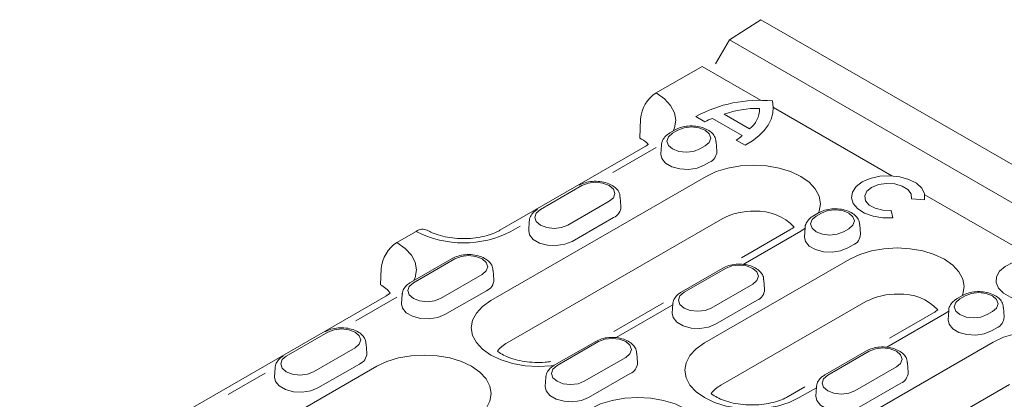
# Model space of a CAD drawing. Units: millimetres. Extents: x 75855 to 79269, y -10043 to -5376.
# Drawn here: x 76138 to 76267, y -7683 to -7633 of the extents above; entities that cross this region are included whole.
import ezdxf

# ---------------------------------------------------------------- set-up
doc = ezdxf.new("R2010")
doc.units = ezdxf.units.MM
doc.layers.add('DUENN-18', color=10, linetype='Continuous', lineweight=9)

msp = doc.modelspace()

# ---------------------------------------------------------------- linework, layer by layer
at = {"layer": 'DUENN-18', "color": 0}
for p, q in [((76234.63914, -7632.918708, -146.411898), (76230.5186, -7635.54681, -146.411898)), ((76234.63914, -7632.918708, -146.411898), (76573.48963, -7828.532932, -146.411898)), ((76230.5186, -7635.54681, -146.411898), (76228.697373, -7638.701267, -146.411898)), ((76569.36909, -7831.161034, -146.411898), (76230.5186, -7635.54681, -146.411898)), ((76220.925004, -7642.528631, -146.411898), (76226.945361, -7639.053153, -146.411898)), ((76234.673326, -7643.514412, -146.411898), (76226.945361, -7639.053153, -146.411898)), ((76226.117472, -7645.631948, -146.411898), (76227.304255, -7646.317063, -146.411898)), ((76229.826239, -7645.321533, -146.411898), (76233.145521, -7647.237715, -146.411898)), ((76234.471396, -7644.556122, -146.411898), (76234.471396, -7644.830651, -146.411898)), ((76251.784449, -7653.392453, -146.411898), (76236.275833, -7644.439519, -146.411898)), ((76218.890419, -7645.932729, -146.411898), (76218.779208, -7648.44739, -146.411898)), ((76228.324155, -7645.867452, -146.411898), (76232.199859, -7648.104849, -146.411898)), ((76223.406206, -7647.375221, -146.411898), (76222.72708, -7647.767272, -146.411898)), ((76223.766338, -7647.410883, -146.411898), (76223.087212, -7647.802934, -146.411898)), ((76221.629983, -7649.322394, -146.411898), (76221.550585, -7650.558603, -146.411898)), ((76226.660844, -7649.865948, -146.411898), (76227.339969, -7649.473897, -146.411898)), ((76228.876596, -7650.166552, -146.411898), (76228.797198, -7648.930343, -146.411898)), ((76231.421026, -7648.693625, -146.411898), (76232.607756, -7649.378709, -146.411898)), ((76219.484478, -7649.548861, -146.411898), (76200.468959, -7660.526287, -146.411898)), ((76220.925004, -7649.691508, -146.411898), (76215.264043, -7652.959511, -146.411898)), ((76227.225671, -7651.987314, -146.411898), (76227.904797, -7651.595263, -146.411898)), ((76199.281083, -7669.736965, -146.411898), (76227.4648, -7653.466851, -146.411898)), ((76211.202512, -7654.663825, -146.411898), (76205.769506, -7657.800232, -146.411898)), ((76270.732114, -7664.330707, -146.411898), (76256.110499, -7655.889828, -146.411898)), ((76209.343138, -7659.863246, -146.411898), (76214.776144, -7656.726839, -146.411898)), ((76216.31277, -7657.419494, -146.411898), (76216.233372, -7656.183285, -146.411898)), ((76254.369135, -7656.391834, -146.411898), (76256.092057, -7656.522779, -146.411898)), ((76241.538862, -7658.627083, -146.411898), (76242.191755, -7658.250176, -146.411898)), ((76241.898994, -7658.662745, -146.411898), (76242.578119, -7658.270694, -146.411898)), ((76251.945399, -7658.916594, -146.411898), (76251.718572, -7657.921971, -146.411898)), ((76229.593951, -7659.009246, -146.411898), (76201.410235, -7675.279359, -146.411898)), ((76204.312278, -7659.319692, -146.411898), (76204.23288, -7660.555902, -146.411898)), ((76209.907966, -7661.984613, -146.411898), (76215.340971, -7658.848205, -146.411898)), ((76247.688378, -7661.026363, -146.411898), (76247.60898, -7659.790153, -146.411898)), ((76186.968719, -7662.131177, -146.411898), (76189.501673, -7660.668934, -146.411898)), ((76203.118998, -7659.970697, -146.411898), (76201.909485, -7660.668934, -146.411898)), ((76238.432085, -7660.487082, -146.411898), (76232.094853, -7664.145488, -146.411898)), ((76239.872612, -7660.629729, -146.411898), (76232.309128, -7664.996035, -146.411898)), ((76240.436008, -7660.271836, -146.411898), (76239.872612, -7660.629729, -146.411898)), ((76240.441765, -7660.182204, -146.411898), (76240.362367, -7661.418414, -146.411898)), ((76245.472626, -7660.725758, -146.411898), (76246.151751, -7660.333707, -146.411898)), ((76246.037453, -7662.847125, -146.411898), (76246.716579, -7662.455074, -146.411898)), ((76194.203801, -7664.233411, -146.411898), (76188.770795, -7667.369818, -146.411898)), ((76194.563932, -7664.269073, -146.411898), (76189.130927, -7667.40548, -146.411898)), ((76227.261062, -7675.304088, -146.411898), (76246.276582, -7664.326662, -146.411898)), ((76184.934134, -7665.535275, -146.411898), (76184.839568, -7667.673571, -146.411898)), ((76199.674191, -7667.024742, -146.411898), (76199.594793, -7665.788533, -146.411898)), ((76229.654162, -7665.487974, -146.411898), (76224.221157, -7668.624381, -146.411898)), ((76230.014294, -7665.523636, -146.411898), (76224.581288, -7668.660043, -146.411898)), ((76192.704558, -7669.468494, -146.411898), (76198.137564, -7666.332086, -146.411898)), ((76235.124552, -7668.279305, -146.411898), (76235.045154, -7667.043095, -146.411898)), ((76193.269386, -7671.58986, -146.411898), (76198.702392, -7668.453453, -146.411898)), ((76228.15492, -7670.723057, -146.411898), (76233.587926, -7667.586649, -146.411898)), ((76185.528193, -7669.151407, -146.411898), (76126.444257, -7703.259838, -146.411898)), ((76186.968719, -7669.294054, -146.411898), (76181.593844, -7672.396904, -146.411898)), ((76187.673698, -7668.92494, -146.411898), (76187.5943, -7670.161149, -146.411898)), ((76221.872737, -7670.04659, -146.411898), (76215.366758, -7673.802412, -146.411898)), ((76228.719748, -7672.844423, -146.411898), (76234.152753, -7669.708016, -146.411898)), ((76248.405733, -7669.869056, -146.411898), (76229.390214, -7680.846482, -146.411898)), ((76261.02977, -7669.094842, -146.411898), (76260.350644, -7669.486893, -146.411898)), ((76261.389901, -7669.130504, -146.411898), (76260.710776, -7669.522555, -146.411898)), ((76223.116125, -7670.303042, -146.411898), (76215.670549, -7674.601282, -146.411898)), ((76223.12406, -7670.179503, -146.411898), (76223.044662, -7671.415712, -146.411898)), ((76257.243867, -7671.346892, -146.411898), (76251.500606, -7674.662407, -146.411898)), ((76259.24779, -7671.131647, -146.411898), (76258.684393, -7671.489539, -146.411898)), ((76259.253547, -7671.042015, -146.411898), (76259.174149, -7672.278224, -146.411898)), ((76264.284407, -7671.585569, -146.411898), (76264.963533, -7671.193518, -146.411898)), ((76266.50016, -7671.886174, -146.411898), (76266.420762, -7670.649964, -146.411898)), ((76258.684393, -7671.489539, -146.411898), (76251.12091, -7675.855845, -146.411898)), ((76177.925353, -7673.87432, -146.411898), (76172.492347, -7677.010728, -146.411898)), ((76264.849235, -7673.706935, -146.411898), (76265.528361, -7673.314884, -146.411898)), ((76213.015583, -7675.093222, -146.411898), (76207.582577, -7678.229629, -146.411898)), ((76213.375714, -7675.128883, -146.411898), (76207.942709, -7678.265291, -146.411898)), ((76236.904647, -7691.456586, -146.411898), (76265.088363, -7675.186472, -146.411898)), ((76176.065979, -7679.073741, -146.411898), (76181.498984, -7675.937334, -146.411898)), ((76183.035611, -7676.62999, -146.411898), (76182.956213, -7675.39378, -146.411898)), ((76248.465944, -7676.347785, -146.411898), (76243.032939, -7679.484192, -146.411898)), ((76248.826076, -7676.383446, -146.411898), (76243.39307, -7679.519854, -146.411898)), ((76211.51634, -7680.328304, -146.411898), (76216.949346, -7677.191897, -146.411898)), ((76218.485972, -7677.884553, -146.411898), (76218.406575, -7676.648343, -146.411898)), ((76143.592775, -7701.88514, -146.411898), (76184.340317, -7678.362085, -146.411898)), ((76171.035118, -7678.530188, -146.411898), (76170.95572, -7679.766397, -146.411898)), ((76176.630806, -7681.195108, -146.411898), (76182.063812, -7678.0587, -146.411898)), ((76246.966702, -7681.582867, -146.411898), (76252.399708, -7678.44646, -146.411898)), ((76253.936334, -7679.139116, -146.411898), (76253.856936, -7677.902906, -146.411898)), ((76169.742705, -7679.23842, -146.411898), (76164.859177, -7682.057621, -146.411898)), ((76206.48548, -7679.78475, -146.411898), (76206.406082, -7681.02096, -146.411898)), ((76212.081168, -7682.449671, -146.411898), (76217.514174, -7679.313263, -146.411898)), ((76240.416846, -7681.060925, -146.411898), (76238.228348, -7682.324318, -146.411898)), ((76267.217515, -7680.728867, -146.411898), (76239.033799, -7696.99898, -146.411898)), ((76241.927907, -7681.162853, -146.411898), (76239.668874, -7682.466965, -146.411898)), ((76241.935842, -7681.039313, -146.411898), (76241.856444, -7682.275523, -146.411898)), ((76247.53153, -7683.704234, -146.411898), (76252.964535, -7680.567826, -146.411898))]:
    msp.add_line(p, q, dxfattribs=at)
at = {"layer": 'DUENN-18', "color": 0, "elevation": -146.411898, "flags": 128}
for points in [[(76220.925004, -7642.528631), (76222.01612, -7643.296151), (76222.826892, -7644.171809), (76223.326163, -7645.121953), (76223.494746, -7646.110069), (76223.326163, -7647.098186), (76223.144899, -7647.526071)], [(76232.607756, -7649.378709), (76233.558956, -7648.798416), (76234.383822, -7648.15692), (76235.070637, -7647.463331), (76235.609647, -7646.727501), (76235.993197, -7645.95988), (76236.215841, -7645.171369), (76236.274415, -7644.373167), (76236.168088, -7643.576611)], [(76223.087212, -7647.802934), (76222.53944, -7648.276193), (76222.347088, -7648.834441), (76222.53944, -7649.392688), (76223.087212, -7649.865948), (76223.90701, -7650.182169), (76224.874028, -7650.293212), (76225.841045, -7650.182169), (76226.660844, -7649.865948)], [(76227.339969, -7649.473897), (76227.887741, -7649.000637), (76228.080093, -7648.44239), (76227.887741, -7647.884142), (76227.339969, -7647.410883), (76226.520171, -7647.094661), (76225.553153, -7646.983619), (76224.586136, -7647.094661), (76223.766338, -7647.410883)], [(76221.550585, -7650.558603), (76221.661623, -7651.126646), (76222.149752, -7651.730949), (76222.96647, -7652.20243), (76224.013266, -7652.484221), (76225.163884, -7652.542334), (76226.27954, -7652.36976), (76227.225671, -7651.987314)], [(76227.4648, -7653.466851), (76228.794328, -7652.836964), (76230.311176, -7652.368915), (76231.957052, -7652.080692), (76233.668706, -7651.983371), (76235.380359, -7652.080692), (76237.026235, -7652.368915), (76238.543083, -7652.836964), (76239.872612, -7653.466851), (76240.963727, -7654.234372), (76241.774499, -7655.110029), (76242.27377, -7656.060173), (76242.442354, -7657.04829), (76242.27377, -7658.036407), (76242.191755, -7658.250176)], [(76214.776144, -7656.726839), (76215.323915, -7656.253579), (76215.516267, -7655.695332), (76215.323915, -7655.137084), (76214.776144, -7654.663825), (76213.956346, -7654.347603), (76212.989328, -7654.236561), (76212.02231, -7654.347603), (76211.202512, -7654.663825)], [(76256.092057, -7656.522779), (76256.082409, -7655.756858), (76255.711134, -7655.021516), (76255.006405, -7654.372552), (76254.021698, -7653.85921), (76252.831734, -7653.520443), (76251.526808, -7653.381957), (76250.20594, -7653.45426), (76248.969359, -7653.731867), (76247.910898, -7654.193711), (76247.110874, -7654.804747), (76246.629994, -7655.518611), (76246.504747, -7656.281131), (76246.744638, -7657.034449), (76247.331464, -7657.721401), (76248.220694, -7658.28986), (76249.344855, -7658.696691), (76250.618642, -7658.911024), (76251.945399, -7658.916594)], [(76251.718572, -7657.921971), (76250.631625, -7657.892615), (76249.630255, -7657.64681), (76248.839549, -7657.215261), (76248.358279, -7656.651874), (76248.246562, -7656.027026), (76248.518353, -7655.418769), (76249.139701, -7654.903084), (76250.032991, -7654.544387), (76251.086637, -7654.387485), (76252.169024, -7654.451978), (76253.144944, -7654.72981), (76253.89249, -7655.186274), (76254.318283, -7655.764353), (76254.369135, -7656.391834)], [(76205.769506, -7657.800232), (76205.221735, -7658.273492), (76205.029383, -7658.831739), (76205.221735, -7659.389987), (76205.769506, -7659.863246), (76206.589304, -7660.179468), (76207.556322, -7660.29051), (76208.52334, -7660.179468), (76209.343138, -7659.863246)], [(76246.151751, -7660.333707), (76246.699523, -7659.860448), (76246.891875, -7659.3022), (76246.699523, -7658.743953), (76246.151751, -7658.270694), (76245.331953, -7657.954472), (76244.364935, -7657.843429), (76243.397918, -7657.954472), (76242.578119, -7658.270694)], [(76241.898994, -7658.662745), (76241.351222, -7659.136004), (76241.15887, -7659.694251), (76241.351222, -7660.252499), (76241.898994, -7660.725758), (76242.718792, -7661.04198), (76243.68581, -7661.153022), (76244.652827, -7661.04198), (76245.472626, -7660.725758)], [(76204.23288, -7660.555902), (76204.343918, -7661.123945), (76204.832047, -7661.728248), (76205.648764, -7662.199728), (76206.695561, -7662.481519), (76207.846178, -7662.539633), (76208.961835, -7662.367059), (76209.907966, -7661.984613)], [(76186.968719, -7662.131177), (76188.059835, -7662.898697), (76188.870607, -7663.774355), (76189.369878, -7664.724499), (76189.538461, -7665.712615), (76189.369878, -7666.700732), (76189.188614, -7667.128617)], [(76240.362367, -7661.418414), (76240.473405, -7661.986457), (76240.961534, -7662.59076), (76241.778252, -7663.06224), (76242.825048, -7663.344032), (76243.975666, -7663.402145), (76245.091322, -7663.229571), (76246.037453, -7662.847125)], [(76246.276582, -7664.326662), (76247.60611, -7663.696774), (76249.122958, -7663.228725), (76250.768834, -7662.940502), (76252.480487, -7662.843181), (76254.192141, -7662.940502), (76255.838017, -7663.228725), (76257.354865, -7663.696774), (76258.684393, -7664.326662), (76259.775509, -7665.094182), (76260.586281, -7665.96984), (76261.085552, -7666.919984), (76261.254135, -7667.908101), (76261.085552, -7668.896217), (76261.003537, -7669.109986)], [(76198.137564, -7666.332086), (76198.685336, -7665.858827), (76198.877687, -7665.30058), (76198.685336, -7664.742332), (76198.137564, -7664.269073), (76197.317766, -7663.952851), (76196.350748, -7663.841809), (76195.38373, -7663.952851), (76194.563932, -7664.269073)], [(76273.663395, -7665.131088), (76272.61903, -7664.673896), (76271.399723, -7664.396317), (76270.095905, -7664.318939), (76268.804273, -7664.447501), (76267.620621, -7664.772468), (76266.632737, -7665.269738), (76265.913887, -7665.902431), (76265.517384, -7666.623624), (76265.472635, -7667.379828), (76265.78296, -7668.11496), (76266.425343, -7668.774498), (76267.352141, -7669.309527), (76268.494618, -7669.680366), (76269.768041, -7669.859513), (76271.077967, -7669.83368), (76272.327244, -7669.604784), (76273.42322, -7669.1898), (76274.284611, -7668.619507), (76274.84753, -7667.9362), (76275.07023, -7667.190556), (76274.936194, -7666.437878), (76274.455361, -7665.733987), (76273.663395, -7665.131088)], [(76233.587926, -7667.586649), (76234.135697, -7667.11339), (76234.328049, -7666.555143), (76234.135697, -7665.996895), (76233.587926, -7665.523636), (76232.768128, -7665.207414), (76231.80111, -7665.096372), (76230.834092, -7665.207414), (76230.014294, -7665.523636)], [(76189.130927, -7667.40548), (76188.583155, -7667.878739), (76188.390803, -7668.436987), (76188.583155, -7668.995234), (76189.130927, -7669.468494), (76189.950725, -7669.784716), (76190.917743, -7669.895758), (76191.88476, -7669.784716), (76192.704558, -7669.468494)], [(76224.581288, -7668.660043), (76224.033517, -7669.133302), (76223.841165, -7669.69155), (76224.033517, -7670.249797), (76224.581288, -7670.723057), (76225.401086, -7671.039279), (76226.368104, -7671.150321), (76227.335122, -7671.039279), (76228.15492, -7670.723057)], [(76264.963533, -7671.193518), (76265.511305, -7670.720258), (76265.703657, -7670.162011), (76265.511305, -7669.603764), (76264.963533, -7669.130504), (76264.143735, -7668.814282), (76263.176717, -7668.70324), (76262.2097, -7668.814282), (76261.389901, -7669.130504)], [(76207.348523, -7678.267754), (76207.196643, -7678.286001), (76205.484989, -7678.383322), (76203.773335, -7678.286001), (76202.127459, -7677.997778), (76200.610611, -7677.52973), (76199.281083, -7676.899842), (76198.189967, -7676.132322), (76197.379195, -7675.256664), (76196.879924, -7674.30652), (76196.711341, -7673.318403), (76196.879924, -7672.330287), (76197.379195, -7671.380143), (76198.189967, -7670.504485), (76199.281083, -7669.736965)], [(76260.710776, -7669.522555), (76260.163004, -7669.995814), (76259.970652, -7670.554062), (76260.163004, -7671.112309), (76260.710776, -7671.585569), (76261.530574, -7671.901791), (76262.497592, -7672.012833), (76263.464609, -7671.901791), (76264.284407, -7671.585569)], [(76187.5943, -7670.161149), (76187.705338, -7670.729192), (76188.193467, -7671.333495), (76189.010185, -7671.804976), (76190.056981, -7672.086767), (76191.207599, -7672.14488), (76192.323255, -7671.972306), (76193.269386, -7671.58986)], [(76223.044662, -7671.415712), (76223.1557, -7671.983755), (76223.643829, -7672.588058), (76224.460546, -7673.059539), (76225.507343, -7673.34133), (76226.65796, -7673.399443), (76227.773617, -7673.226869), (76228.719748, -7672.844423)], [(76259.174149, -7672.278224), (76259.285187, -7672.846267), (76259.773316, -7673.45057), (76260.590034, -7673.922051), (76261.63683, -7674.203842), (76262.787448, -7674.261955), (76263.903104, -7674.089381), (76264.849235, -7673.706935)], [(76181.498984, -7675.937334), (76182.046756, -7675.464075), (76182.239108, -7674.905827), (76182.046756, -7674.34758), (76181.498984, -7673.87432), (76180.679186, -7673.558099), (76179.712168, -7673.447056), (76178.745151, -7673.558099), (76177.925353, -7673.87432)], [(76265.088363, -7675.186472), (76266.417892, -7674.556585), (76267.93474, -7674.088536), (76269.580616, -7673.800313), (76271.292269, -7673.702992), (76273.003923, -7673.800313), (76274.649799, -7674.088536), (76276.166647, -7674.556585), (76277.496175, -7675.186472), (76278.587291, -7675.953993), (76279.398063, -7676.82965), (76279.897334, -7677.779794), (76280.065917, -7678.767911), (76279.897334, -7679.756028), (76279.815319, -7679.969797)], [(76216.949346, -7677.191897), (76217.497118, -7676.718638), (76217.689469, -7676.16039), (76217.497118, -7675.602143), (76216.949346, -7675.128883), (76216.129548, -7674.812661), (76215.16253, -7674.701619), (76214.195512, -7674.812661), (76213.375714, -7675.128883)], [(76239.668874, -7682.466965), (76238.339345, -7683.096853), (76236.822498, -7683.564902), (76235.176622, -7683.853125), (76233.464968, -7683.950446), (76231.753314, -7683.853125), (76230.107438, -7683.564902), (76228.59059, -7683.096853), (76227.261062, -7682.466965), (76226.169946, -7681.699445), (76225.359174, -7680.823787), (76224.859903, -7679.873643), (76224.69132, -7678.885526), (76224.859903, -7677.89741), (76225.359174, -7676.947266), (76226.169946, -7676.071608), (76227.261062, -7675.304088)], [(76252.399708, -7678.44646), (76252.947479, -7677.973201), (76253.139831, -7677.414953), (76252.947479, -7676.856706), (76252.399708, -7676.383446), (76251.57991, -7676.067224), (76250.612892, -7675.956182), (76249.645874, -7676.067224), (76248.826076, -7676.383446)], [(76172.492347, -7677.010728), (76171.944575, -7677.483987), (76171.752224, -7678.042235), (76171.944575, -7678.600482), (76172.492347, -7679.073741), (76173.312145, -7679.389963), (76174.279163, -7679.501006), (76175.246181, -7679.389963), (76176.065979, -7679.073741)], [(76184.340317, -7678.362085), (76185.669846, -7677.732197), (76187.186694, -7677.264148), (76188.83257, -7676.975925), (76190.544223, -7676.878604), (76192.255877, -7676.975925), (76193.901753, -7677.264148), (76195.418601, -7677.732197), (76196.748129, -7678.362085), (76197.839245, -7679.129605), (76198.650017, -7680.005263), (76199.149288, -7680.955407), (76199.317871, -7681.943524), (76199.149288, -7682.93164), (76198.650017, -7683.881784), (76198.415791, -7684.176478)], [(76207.942709, -7678.265291), (76207.394937, -7678.73855), (76207.202585, -7679.296798), (76207.394937, -7679.855045), (76207.942709, -7680.328304), (76208.762507, -7680.644526), (76209.729525, -7680.755568), (76210.696542, -7680.644526), (76211.51634, -7680.328304)], [(76170.95572, -7679.766397), (76171.066758, -7680.33444), (76171.554888, -7680.938743), (76172.371605, -7681.410224), (76173.418402, -7681.692015), (76174.569019, -7681.750128), (76175.684675, -7681.577554), (76176.630806, -7681.195108)], [(76243.39307, -7679.519854), (76242.845299, -7679.993113), (76242.652947, -7680.55136), (76242.845299, -7681.109608), (76243.39307, -7681.582867), (76244.212868, -7681.899089), (76245.179886, -7682.010131), (76246.146904, -7681.899089), (76246.966702, -7681.582867)], [(76206.406082, -7681.02096), (76206.51712, -7681.589003), (76207.005249, -7682.193306), (76207.821966, -7682.664787), (76208.868763, -7682.946578), (76210.019381, -7683.004691), (76211.135037, -7682.832117), (76212.081168, -7682.449671)], [(76212.320296, -7683.929208), (76213.649825, -7683.29932), (76215.166673, -7682.831272), (76216.812549, -7682.543049), (76218.524202, -7682.445728), (76220.235856, -7682.543049), (76221.881732, -7682.831272), (76223.39858, -7683.29932), (76224.728108, -7683.929208), (76225.819224, -7684.696728), (76226.629996, -7685.572386), (76227.129267, -7686.52253), (76227.29785, -7687.510647), (76227.129267, -7688.498763), (76227.047252, -7688.712533)], [(76241.856444, -7682.275523), (76241.967482, -7682.843566), (76242.455611, -7683.447869), (76243.272328, -7683.91935), (76244.319125, -7684.201141), (76245.469742, -7684.259254), (76246.585399, -7684.08668), (76247.53153, -7683.704234)]]:
    msp.add_lwpolyline(points, dxfattribs=at)
at = {"layer": 'DUENN-18', "color": 0}
for centre, radius, start, end in [((76223.336511, -7646.280028, -146.411898), 4.459635, 122.73408036, 175.53350855), ((76234.424631, -7660.652568, -146.411898), 17.164729, 84.17029643, 118.9448044), ((76234.153148, -7657.102787, -146.411898), 12.5507, 88.5469939, 110.16680631), ((76231.092372, -7644.553988, -146.411898), 3.379025, 307.41731789, 359.96381586), ((76229.807873, -7650.614709, -146.411898), 4.973718, 107.35622793, 120.22318302), ((76229.812075, -7645.755795, -146.411898), 3.349562, 298.70804907, 315.46846373), ((76227.316721, -7650.150397, -146.411898), 1.559959, 292.14685806, 359.40662118), ((76214.752895, -7657.403339, -146.411898), 1.559959, 292.14685806, 359.40662118), ((76233.526763, -7666.421378, -146.411898), 8.390871, 87.85956356, 117.95002677), ((76234.212434, -7664.584734, -146.411898), 6.558946, 43.01819644, 93.25380572), ((76190.338244, -7661.776294, -146.411898), 1.387839, 63.97624899, 127.06974975), ((76195.705579, -7648.695439, -146.411898), 13.485289, 242.60967224, 297.39032776), ((76246.128503, -7661.010208, -146.411898), 1.559959, 292.14685806, 359.40662118), ((76189.380226, -7665.882574, -146.411898), 4.459635, 122.73408036, 175.53350855), ((76198.114315, -7667.008587, -146.411898), 1.559959, 292.14685806, 359.40662118), ((76183.082704, -7670.969335, -146.411898), 3.734786, 36.31830313, 61.93938966), ((76233.564677, -7668.26315, -146.411898), 1.559959, 292.14685806, 359.40662118), ((76252.338545, -7677.281188, -146.411898), 8.390871, 87.85956356, 117.95002677), ((76253.023052, -7675.451645, -146.411898), 6.56597, 43.17518622, 93.24015333), ((76264.940285, -7671.870018, -146.411898), 1.559959, 292.14685806, 359.40662118), ((76203.225385, -7678.642613, -146.411898), 3.821813, 118.35576565, 143.35343715), ((76181.475736, -7676.613834, -146.411898), 1.559959, 292.14685806, 359.40662118), ((76216.926097, -7677.868397, -146.411898), 1.559959, 292.14685806, 359.40662118), ((76252.376459, -7679.12296, -146.411898), 1.559959, 292.14685806, 359.40662118), ((76231.205364, -7684.209736, -146.411898), 3.821813, 118.35576565, 143.35343715)]:
    msp.add_arc(centre, radius, start, end, dxfattribs=at)
for points, knots in [([(76228.757274, -7648.929542, -146.411898), (76228.753752, -7648.794715, -146.411898), (76228.744339, -7648.434396, -146.411898), (76228.406582, -7647.914151, -146.411898), (76227.8508, -7647.423552, -146.411898), (76227.076212, -7647.058591, -146.411898), (76226.138772, -7646.851734, -146.411898), (76225.133289, -7646.83795, -146.411898), (76224.177248, -7647.0031, -146.411898), (76223.656342, -7647.254501, -146.411898), (76223.406206, -7647.375221, -146.411898)], [0, 0, 0, 0, 0.0713674897, 0.1907276056, 0.3140091878, 0.4483785911, 0.5884569704, 0.7285698404, 0.8696611965, 1, 1, 1, 1]), ([(76222.72708, -7647.767272, -146.411898), (76222.59147, -7647.853823, -146.411898), (76222.237431, -7648.079783, -146.411898), (76221.850769, -7648.556111, -146.411898), (76221.616681, -7649.019676, -146.411898), (76221.644552, -7649.262499, -146.411898), (76221.647252, -7649.286023, -146.411898)], [0, 0, 0, 0, 0.233895551, 0.610631464, 0.9622788768, 1, 1, 1, 1]), ([(76218.779208, -7648.44739, -146.411898), (76219.117426, -7648.63718, -146.411898), (76219.599775, -7648.907848, -146.411898), (76219.834173, -7649.191102, -146.411898), (76219.904214, -7649.275742, -146.411898)], [0, 0, 0, 0, 0.7011901613, 1, 1, 1, 1]), ([(76216.193448, -7656.182484, -146.411898), (76216.189926, -7656.047658, -146.411898), (76216.180513, -7655.687338, -146.411898), (76215.842756, -7655.167093, -146.411898), (76215.286974, -7654.676494, -146.411898), (76214.512386, -7654.311533, -146.411898), (76213.574947, -7654.104676, -146.411898), (76212.569463, -7654.090892, -146.411898), (76211.613423, -7654.256042, -146.411898), (76211.092516, -7654.507443, -146.411898), (76210.84238, -7654.628163, -146.411898)], [0, 0, 0, 0, 0.0713674897, 0.1907276056, 0.3140091878, 0.4483785911, 0.5884569704, 0.7285698404, 0.8696611965, 1, 1, 1, 1]), ([(76205.409375, -7657.764571, -146.411898), (76205.273764, -7657.851122, -146.411898), (76204.919726, -7658.077081, -146.411898), (76204.533064, -7658.55341, -146.411898), (76204.298975, -7659.016974, -146.411898), (76204.326847, -7659.259797, -146.411898), (76204.329547, -7659.283321, -146.411898)], [0, 0, 0, 0, 0.233895551, 0.610631464, 0.9622788768, 1, 1, 1, 1]), ([(76247.569056, -7659.789352, -146.411898), (76247.565534, -7659.654526, -146.411898), (76247.556121, -7659.294206, -146.411898), (76247.218364, -7658.773962, -146.411898), (76246.662582, -7658.283362, -146.411898), (76245.887994, -7657.918401, -146.411898), (76244.950554, -7657.711545, -146.411898), (76243.945071, -7657.697761, -146.411898), (76242.98903, -7657.862911, -146.411898), (76242.468124, -7658.114311, -146.411898), (76242.217988, -7658.235032, -146.411898)], [0, 0, 0, 0, 0.0713674897, 0.1907276056, 0.3140091878, 0.4483785911, 0.5884569704, 0.7285698404, 0.8696611965, 1, 1, 1, 1]), ([(76241.538862, -7658.627083, -146.411898), (76241.403252, -7658.713634, -146.411898), (76241.049213, -7658.939593, -146.411898), (76240.662551, -7659.415922, -146.411898), (76240.428463, -7659.879486, -146.411898), (76240.456334, -7660.122309, -146.411898), (76240.459034, -7660.145833, -146.411898)], [0, 0, 0, 0, 0.233895551, 0.610631464, 0.9622788768, 1, 1, 1, 1]), ([(76200.468959, -7660.526287, -146.411898), (76200.330581, -7660.601686, -146.411898), (76199.927112, -7660.821527, -146.411898), (76199.079011, -7661.151214, -146.411898), (76197.905289, -7661.446794, -146.411898), (76196.600362, -7661.616147, -146.411898), (76195.238399, -7661.64017, -146.411898), (76193.894921, -7661.514039, -146.411898), (76192.655515, -7661.248759, -146.411898), (76191.64883, -7660.900987, -146.411898), (76191.155816, -7660.63956, -146.411898), (76190.942199, -7660.526287, -146.411898)], [0, 0, 0, 0, 0.0610220786, 0.1779220417, 0.2972374233, 0.4188826587, 0.5419351123, 0.6653343609, 0.7877111794, 0.90801786, 1, 1, 1, 1]), ([(76199.554869, -7665.787732, -146.411898), (76199.551347, -7665.652905, -146.411898), (76199.541934, -7665.292586, -146.411898), (76199.204177, -7664.772341, -146.411898), (76198.648395, -7664.281741, -146.411898), (76197.873806, -7663.916781, -146.411898), (76196.936367, -7663.709924, -146.411898), (76195.930884, -7663.69614, -146.411898), (76194.974843, -7663.86129, -146.411898), (76194.453936, -7664.11269, -146.411898), (76194.203801, -7664.233411, -146.411898)], [0, 0, 0, 0, 0.0713674897, 0.1907276056, 0.3140091878, 0.4483785911, 0.5884569704, 0.7285698404, 0.8696611965, 1, 1, 1, 1]), ([(76235.00523, -7667.042294, -146.411898), (76235.001708, -7666.907468, -146.411898), (76234.992295, -7666.547149, -146.411898), (76234.654538, -7666.026904, -146.411898), (76234.098756, -7665.536304, -146.411898), (76233.324168, -7665.171344, -146.411898), (76232.386729, -7664.964487, -146.411898), (76231.381245, -7664.950703, -146.411898), (76230.425205, -7665.115853, -146.411898), (76229.904298, -7665.367253, -146.411898), (76229.654162, -7665.487974, -146.411898)], [0, 0, 0, 0, 0.0713674897, 0.1907276056, 0.3140091878, 0.4483785911, 0.5884569704, 0.7285698404, 0.8696611965, 1, 1, 1, 1]), ([(76188.770795, -7667.369818, -146.411898), (76188.635185, -7667.45637, -146.411898), (76188.281146, -7667.682329, -146.411898), (76187.894484, -7668.158657, -146.411898), (76187.660396, -7668.622222, -146.411898), (76187.688267, -7668.865045, -146.411898), (76187.690967, -7668.888569, -146.411898)], [0, 0, 0, 0, 0.23389555098, 0.610631464, 0.96227887676, 1, 1, 1, 1]), ([(76186.098688, -7668.765692, -146.411898), (76186.057157, -7668.79907, -146.411898), (76185.890682, -7668.925929, -146.411898), (76185.681537, -7669.056023, -146.411898), (76185.528193, -7669.151407, -146.411898)], [0.78111270721, 0.78111270721, 0.78111270721, 0.78111270721, 0.83951378888, 1, 1, 1, 1]), ([(76224.221157, -7668.624381, -146.411898), (76224.085546, -7668.710932, -146.411898), (76223.731508, -7668.936892, -146.411898), (76223.344846, -7669.41322, -146.411898), (76223.110757, -7669.876785, -146.411898), (76223.138629, -7670.119608, -146.411898), (76223.141329, -7670.143132, -146.411898)], [0, 0, 0, 0, 0.233895551, 0.610631464, 0.9622788768, 1, 1, 1, 1]), ([(76266.380838, -7670.649163, -146.411898), (76266.377316, -7670.514337, -146.411898), (76266.367903, -7670.154017, -146.411898), (76266.030146, -7669.633772, -146.411898), (76265.474364, -7669.143173, -146.411898), (76264.699776, -7668.778212, -146.411898), (76263.762336, -7668.571355, -146.411898), (76262.756853, -7668.557571, -146.411898), (76261.800812, -7668.722721, -146.411898), (76261.279906, -7668.974122, -146.411898), (76261.02977, -7669.094842, -146.411898)], [0, 0, 0, 0, 0.0713674897, 0.1907276056, 0.3140091878, 0.4483785911, 0.5884569704, 0.7285698404, 0.8696611965, 1, 1, 1, 1]), ([(76260.350644, -7669.486893, -146.411898), (76260.215034, -7669.573445, -146.411898), (76259.860995, -7669.799404, -146.411898), (76259.474333, -7670.275732, -146.411898), (76259.240245, -7670.739297, -146.411898), (76259.268116, -7670.98212, -146.411898), (76259.270816, -7671.005644, -146.411898)], [0, 0, 0, 0, 0.233895551, 0.610631464, 0.9622788768, 1, 1, 1, 1]), ([(76182.916289, -7675.392979, -146.411898), (76182.912767, -7675.258153, -146.411898), (76182.903354, -7674.897833, -146.411898), (76182.565597, -7674.377588, -146.411898), (76182.009815, -7673.886989, -146.411898), (76181.235227, -7673.522028, -146.411898), (76180.297788, -7673.315172, -146.411898), (76179.292304, -7673.301387, -146.411898), (76178.336263, -7673.466538, -146.411898), (76177.815357, -7673.717938, -146.411898), (76177.565221, -7673.838659, -146.411898)], [0, 0, 0, 0, 0.0713674897, 0.1907276056, 0.3140091878, 0.4483785911, 0.5884569704, 0.7285698404, 0.8696611965, 1, 1, 1, 1]), ([(76218.366651, -7676.647542, -146.411898), (76218.363128, -7676.512716, -146.411898), (76218.353715, -7676.152396, -146.411898), (76218.015959, -7675.632151, -146.411898), (76217.460177, -7675.141552, -146.411898), (76216.685588, -7674.776591, -146.411898), (76215.748149, -7674.569734, -146.411898), (76214.742666, -7674.55595, -146.411898), (76213.786625, -7674.721101, -146.411898), (76213.265718, -7674.972501, -146.411898), (76213.015583, -7675.093222, -146.411898)], [0, 0, 0, 0, 0.0713674897, 0.1907276056, 0.3140091878, 0.4483785911, 0.5884569704, 0.7285698404, 0.8696611965, 1, 1, 1, 1]), ([(76207.129381, -7677.742559, -146.411898), (76206.882296, -7677.776696, -146.411898), (76206.188854, -7677.850779, -146.411898), (76205.017238, -7677.870982, -146.411898), (76203.675208, -7677.744922, -146.411898), (76202.432037, -7677.479862, -146.411898), (76201.361768, -7677.104608, -146.411898), (76200.615255, -7676.713338, -146.411898), (76200.273874, -7676.468331, -146.411898), (76200.15902, -7676.375773, -146.411898)], [0.1885580318, 0.1885580318, 0.1885580318, 0.1885580318, 0.23903335963, 0.32808924502, 0.41739611394, 0.50596302675, 0.59303173319, 0.67809481698, 0.73340346661, 0.73340346661, 0.73340346661, 0.73340346661]), ([(76253.817012, -7677.902105, -146.411898), (76253.81349, -7677.767279, -146.411898), (76253.804077, -7677.406959, -146.411898), (76253.46632, -7676.886714, -146.411898), (76252.910538, -7676.396115, -146.411898), (76252.13595, -7676.031154, -146.411898), (76251.198511, -7675.824297, -146.411898), (76250.193027, -7675.810513, -146.411898), (76249.236987, -7675.975664, -146.411898), (76248.71608, -7676.227064, -146.411898), (76248.465944, -7676.347785, -146.411898)], [0, 0, 0, 0, 0.0713674897, 0.1907276056, 0.3140091878, 0.4483785911, 0.5884569704, 0.7285698404, 0.8696611965, 1, 1, 1, 1]), ([(76172.132215, -7676.975066, -146.411898), (76171.996605, -7677.061617, -146.411898), (76171.642566, -7677.287576, -146.411898), (76171.255904, -7677.763905, -146.411898), (76171.021816, -7678.22747, -146.411898), (76171.049687, -7678.470292, -146.411898), (76171.052388, -7678.493817, -146.411898)], [0, 0, 0, 0, 0.23389555098, 0.610631464, 0.96227887676, 1, 1, 1, 1]), ([(76207.582577, -7678.229629, -146.411898), (76207.446967, -7678.31618, -146.411898), (76207.092928, -7678.542139, -146.411898), (76206.706266, -7679.018468, -146.411898), (76206.472178, -7679.482033, -146.411898), (76206.500049, -7679.724855, -146.411898), (76206.502749, -7679.74838, -146.411898)], [0, 0, 0, 0, 0.23389555098, 0.610631464, 0.96227887676, 1, 1, 1, 1]), ([(76243.032939, -7679.484192, -146.411898), (76242.897328, -7679.570743, -146.411898), (76242.54329, -7679.796702, -146.411898), (76242.156628, -7680.273031, -146.411898), (76241.922539, -7680.736596, -146.411898), (76241.950411, -7680.979418, -146.411898), (76241.953111, -7681.002942, -146.411898)], [0, 0, 0, 0, 0.233895551, 0.610631464, 0.9622788768, 1, 1, 1, 1]), ([(76238.228348, -7682.324318, -146.411898), (76238.08997, -7682.399717, -146.411898), (76237.6865, -7682.619559, -146.411898), (76236.838404, -7682.949245, -146.411898), (76235.664664, -7683.244826, -146.411898), (76234.359806, -7683.414174, -146.411898), (76232.997579, -7683.438216, -146.411898), (76231.65509, -7683.312016, -146.411898), (76230.412041, -7683.046993, -146.411898), (76229.34174, -7682.671729, -146.411898), (76228.59153, -7682.27852, -146.411898), (76228.24837, -7682.031513, -146.411898), (76228.131992, -7681.937234, -146.411898)], [0, 0, 0, 0, 0.04150190876, 0.1210070931, 0.20215503488, 0.28488754058, 0.36857711361, 0.45250254646, 0.53573261133, 0.61755474846, 0.69749211737, 0.75052877416, 0.75052877416, 0.75052877416, 0.75052877416])]:
    msp.add_open_spline(points, degree=3, knots=knots, dxfattribs=at)
for points in [[(76219.904726, -7649.276464, -146.411898), (76219.778058, -7649.366246, -146.411898), (76219.631268, -7649.457554, -146.411898), (76219.484478, -7649.548861, -146.411898)], [(76238.999602, -7660.099192, -146.411898), (76238.837432, -7660.223807, -146.411898), (76238.634759, -7660.355445, -146.411898), (76238.432085, -7660.487082, -146.411898)], [(76257.811384, -7670.959003, -146.411898), (76257.677816, -7671.065041, -146.411898), (76257.460842, -7671.205966, -146.411898), (76257.243867, -7671.346892, -146.411898)]]:
    msp.add_open_spline(points, degree=3, dxfattribs=at)

doc.saveas('drawing.dxf')
